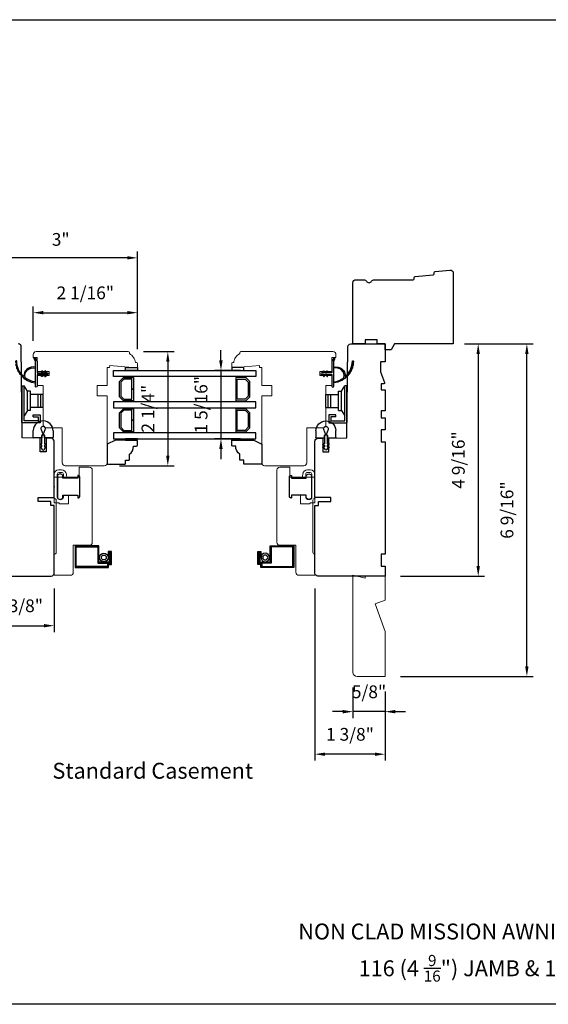
# Model space of a CAD drawing. Extents: x -3324.8 to -3238.6, y 6533.5 to 6622.9.
# Drawn here: x -3291.4 to -3281, y 6560.9 to 6580.2 of the extents above; entities that cross this region are included whole.
import ezdxf

# ---------------------------------------------------------------- set-up
doc = ezdxf.new("R2010")
doc.units = 0
doc.header["$LTSCALE"] = 10
doc.header["$MEASUREMENT"] = 0
doc.header["$PDMODE"] = 2
doc.header["$PDSIZE"] = -2
doc.layers.get('DEFPOINTS').update_dxf_attribs({"color": 2, "linetype": 'CONTINUOUS'})
for name, color, linetype in [('1', 1, 'CONTINUOUS'), ('5', 6, 'CONTINUOUS'), ('6', 1, 'CONTINUOUS'), ('8', 7, 'CONTINUOUS'), ('HARDWARE', 1, 'CONTINUOUS'), ('Visible (ANSI)', 7, 'CONTINUOUS')]:
    doc.layers.add(name, color=color, linetype=linetype)
for name, color, linetype, lineweight in [('2', 2, 'CONTINUOUS', 9), ('7', 7, 'CONTINUOUS', 20), ('Symbol (ISO)', 7, 'CONTINUOUS', 25)]:
    doc.layers.add(name, color=color, linetype=linetype, lineweight=lineweight)
doc.styles.add('MODERN', font='tahoma.ttf')
doc.styles.add('Note Text (ISO)', font='tahoma.ttf')
doc.dimstyles.new('LWDEC$0', dxfattribs={"dimtxt": 2.5, "dimasz": 2, "dimexe": 1.25, "dimexo": 3, "dimgap": 2, "dimtad": 1, "dimtoh": 1, "dimzin": 1, "dimdsep": 46, "dimtxsty": 'MODERN', "dimcen": 0, "dimdle": 1.5, "dimadec": 0, "dimazin": 0, "dimtfac": 1, "dimtix": 1, "dimtmove": 0, "dimatfit": 3, "dimfxl": 1, "dimtzin": 0, "dimarcsym": 0})

# ---------------------------------------------------------------- blocks, each defined once
blk = doc.blocks.new('2868C')
at = {"layer": '1'}
for points in [[(8.31, 5.95, 0.171884), (8.28, 5.96, 0.583171), (3.5, 0.9), (2.98, 0.9, -0.519556), (7.69, 6.57, 0.678594), (7.73, 6.65, 0.207743), (-0.04, 10.19, -0.408958), (-0.09, 10.24), (-0.09, 10.64, -0.419299), (-0.04, 10.69, -0.372378), (10.89, 0.9), (10.39, 0.9, 0.12941)], [(0.75, 10.65, 0.017679), (-0.04, 10.69, -0.455609)], [(2.3, 10.4, 0.017638), (1.52, 10.55, -0.446077)], [(3.79, 9.95, 0.017587), (3.04, 10.2, -0.436338)], [(5.21, 9.28, 0.017526), (4.51, 9.64, -0.426583)], [(6.52, 8.43, 0.017456), (5.88, 8.88, -0.416994)], [(7.7, 7.41, 0.01738), (7.13, 7.94, -0.407743)], [(8.72, 6.23, 0.017298), (8.24, 6.83, -0.39899)], [(9.58, 4.91, 0.017215), (9.18, 5.58, -0.390882)], [(0, 0.9), (-1.24, 1.49, 1), (-1.5, 0.95), (-0.26, 0.08, -0.732951)], [(5.28, -2.2), (5.82, -2.58), (5.82, -3.2), (4.98, -2.61, -1)], [(5.28, -3.85), (5.82, -4.23), (5.82, -4.85), (4.98, -4.26, -1)], [(7.26, -2.2), (6.72, -2.58), (6.72, -3.2), (7.56, -2.61, 1)], [(7.26, -3.85), (6.72, -4.23), (6.72, -4.85), (7.56, -4.26, 1)]]:
    blk.add_lwpolyline(points, format="xyb", close=True, dxfattribs=at)
blk.add_ellipse((5.13, -4.06), major_axis=(-0.18, 0.18), ratio=1, start_param=-1.396263, end_param=1.745329, dxfattribs=at)
at = {"layer": '1', "extrusion": (0, 0, -1)}
blk.add_ellipse((7.41, -4.06), major_axis=(0.18, 0.18), ratio=1, start_param=-1.396263, end_param=1.745329, dxfattribs=at)
at = {"layer": '6'}
blk.add_lwpolyline([(6.72, -5.05), (6.72, 0), (12.46, 0, 1), (12.46, 0.9), (0, 0.9, 1), (0, 0), (5.82, 0), (5.82, -5.05, 1)], format="xyb", close=True, dxfattribs=at)
blk = doc.blocks.new('Lauren W.S.')
at = {"layer": '1'}
for p, q in [((-9.65, 5), (-6.49, 5)), ((-7.61, 0.04), (-10.31, 1.05)), ((-6.1, 4.62), (-6.1, 0.72)), ((-10.31, -1.05), (-7.61, -0.04)), ((-6.1, -0.72), (-6.1, -4.61)), ((-6.48, -5), (-9.87, -5))]:
    blk.add_line(p, q, dxfattribs=at)
for centre, radius, start, end in [((-9.59, 0), 5, 90.6876, 266.8086), ((-6.48, 4.62), 0.387, 360, 91.3007), ((-10.71, 0), 1.13, 69.34, 290.66), ((-6.48, -4.61), 0.387, 270, 360)]:
    blk.add_arc(centre, radius, start, end, dxfattribs=at)
at = {"layer": '6'}
for p, q in [((-7.61, -0.46), (-7.61, 0.46)), ((-7.61, 0.46), (-7.61, 0.04)), ((-7.36, 0.72), (-3.29, 0.72)), ((-6.1, 0.72), (-7.36, 0.72)), ((-3.07, 1.04), (-3.18, 1.28)), ((-2.77, 1.45), (-2.52, 0.86)), ((-2.3, 0.72), (-1.78, 0.72)), ((-1.57, 1.04), (-1.67, 1.28)), ((-1.27, 1.45), (-1.01, 0.86)), ((-0.8, 0.72), (-0.72, 0.72)), ((-7.61, -0.04), (-7.61, -0.46)), ((-3.29, -0.72), (-7.36, -0.72)), ((-7.36, -0.72), (-6.1, -0.72)), ((-3.18, -1.28), (-3.07, -1.04)), ((-2.52, -0.86), (-2.77, -1.46)), ((-1.78, -0.72), (-2.3, -0.72)), ((-1.67, -1.28), (-1.57, -1.04)), ((-1.01, -0.86), (-1.27, -1.46)), ((-0.72, -0.72), (-0.8, -0.72))]:
    blk.add_line(p, q, dxfattribs=at)
for centre, radius, start, end in [((-7.36, 0.46), 0.254, 90, 180), ((-7.36, 0.46), 0.254, 90, 180), ((-3.29, 0.95), 0.232, 270, 23.4142), ((-2.97, 1.36), 0.22, 24.1003, 202.7086), ((-2.3, 0.95), 0.232, 203.4142, 270), ((-1.78, 0.95), 0.232, 270, 23.4142), ((-1.47, 1.37), 0.22, 23.4142, 203.4142), ((-0.8, 0.95), 0.232, 203.4142, 270), ((-0.72, 0), 0.718, 270, 90.02), ((-7.36, -0.46), 0.254, 180, 270), ((-7.36, -0.46), 0.254, 180, 270), ((-3.29, -0.95), 0.232, 336.5858, 90), ((-2.98, -1.37), 0.22, 156.5858, 336.5858), ((-2.3, -0.95), 0.232, 90, 156.5858), ((-1.78, -0.95), 0.232, 336.5858, 90), ((-1.47, -1.37), 0.22, 156.5858, 336.5858), ((-0.8, -0.95), 0.232, 89.9381, 156.5858)]:
    blk.add_arc(centre, radius, start, end, dxfattribs=at)
blk = doc.blocks.new('*D241')
at = {"layer": '2', "color": 0, "linetype": 'ByBlock', "lineweight": -2, "transparency": 16777216}
for p, q in [((-3291.154, 6573.934), (-3291.154, 6574.612)), ((-3290.954, 6574.487), (-3289.307, 6574.487)), ((-3289.107, 6573.772), (-3289.107, 6574.612))]:
    blk.add_line(p, q, dxfattribs=at)
at = {"layer": '2', "color": 0, "transparency": 16777216}
for points in [[(-3290.954, 6574.521), (-3290.954, 6574.454), (-3291.154, 6574.487)], [(-3289.307, 6574.521), (-3289.307, 6574.454), (-3289.107, 6574.487)]]:
    blk.add_solid(points, dxfattribs=at)
at = {"layer": 'DEFPOINTS', "color": 0, "transparency": 16777216}
for p in [(-3289.107, 6574.487), (-3291.154, 6573.634), (-3289.107, 6573.472)]:
    blk.add_point(p, dxfattribs=at)
at = {"layer": '2', "color": 0, "transparency": 16777216, "insert": (-3290.13, 6574.845), "char_height": 0.25, "attachment_point": 5, "style": 'MODERN'}
blk.add_mtext('2 1/16"', dxfattribs=at)
blk = doc.blocks.new('*D242')
at = {"layer": '2', "color": 0, "linetype": 'ByBlock', "lineweight": -2, "transparency": 16777216}
for p, q in [((-3292.119, 6574.116), (-3292.119, 6575.69)), ((-3289.107, 6573.772), (-3289.107, 6575.69)), ((-3289.307, 6575.565), (-3291.919, 6575.565))]:
    blk.add_line(p, q, dxfattribs=at)
at = {"layer": '2', "color": 0, "transparency": 16777216}
for points in [[(-3291.919, 6575.598), (-3291.919, 6575.532), (-3292.119, 6575.565)], [(-3289.307, 6575.598), (-3289.307, 6575.532), (-3289.107, 6575.565)]]:
    blk.add_solid(points, dxfattribs=at)
at = {"layer": 'DEFPOINTS', "color": 0, "transparency": 16777216}
for p in [(-3292.119, 6575.565), (-3292.119, 6573.816), (-3289.107, 6573.472)]:
    blk.add_point(p, dxfattribs=at)
at = {"layer": '2', "color": 0, "transparency": 16777216, "insert": (-3290.613, 6575.895), "char_height": 0.25, "attachment_point": 5, "style": 'MODERN'}
blk.add_mtext('3"', dxfattribs=at)
blk = doc.blocks.new('*D243')
at = {"layer": '2', "color": 0, "linetype": 'ByBlock', "lineweight": -2, "transparency": 16777216}
for p, q in [((-3290.741, 6569.067), (-3290.741, 6568.211)), ((-3292.119, 6569.008), (-3292.119, 6568.211)), ((-3291.919, 6568.336), (-3290.941, 6568.336))]:
    blk.add_line(p, q, dxfattribs=at)
at = {"layer": '2', "color": 0, "transparency": 16777216}
for points in [[(-3291.919, 6568.369), (-3291.919, 6568.302), (-3292.119, 6568.336)], [(-3290.941, 6568.369), (-3290.941, 6568.302), (-3290.741, 6568.336)]]:
    blk.add_solid(points, dxfattribs=at)
at = {"layer": 'DEFPOINTS', "color": 0, "transparency": 16777216}
for p in [(-3292.119, 6569.308), (-3290.741, 6569.367), (-3290.741, 6568.336)]:
    blk.add_point(p, dxfattribs=at)
at = {"layer": '2', "color": 0, "transparency": 16777216, "insert": (-3291.43, 6568.694), "char_height": 0.25, "attachment_point": 5, "style": 'MODERN'}
blk.add_mtext('1 3/8"', dxfattribs=at)
blk = doc.blocks.new('*D244')
at = {"layer": '2', "color": 0, "linetype": 'ByBlock', "lineweight": -2, "transparency": 16777216}
for p, q in [((-3284.875, 6567.119), (-3284.875, 6566.521)), ((-3284.245, 6567.04), (-3284.245, 6566.521)), ((-3285.075, 6566.646), (-3285.275, 6566.646)), ((-3284.245, 6566.646), (-3284.875, 6566.646)), ((-3284.045, 6566.646), (-3283.845, 6566.646))]:
    blk.add_line(p, q, dxfattribs=at)
at = {"layer": '2', "color": 0, "transparency": 16777216}
for points in [[(-3285.075, 6566.68), (-3285.075, 6566.613), (-3284.875, 6566.646)], [(-3284.045, 6566.68), (-3284.045, 6566.613), (-3284.245, 6566.646)]]:
    blk.add_solid(points, dxfattribs=at)
at = {"layer": 'DEFPOINTS', "color": 0, "transparency": 16777216}
for p in [(-3284.875, 6567.419), (-3284.245, 6567.34), (-3284.875, 6566.646)]:
    blk.add_point(p, dxfattribs=at)
at = {"layer": '2', "color": 0, "transparency": 16777216, "insert": (-3284.56, 6567.004), "char_height": 0.25, "attachment_point": 5, "style": 'MODERN'}
blk.add_mtext('5/8"', dxfattribs=at)
blk = doc.blocks.new('*D245')
at = {"layer": '2', "color": 0, "linetype": 'ByBlock', "lineweight": -2, "transparency": 16777216}
for p, q in [((-3285.623, 6569.067), (-3285.623, 6565.685)), ((-3284.245, 6567.04), (-3284.245, 6565.685)), ((-3284.445, 6565.81), (-3285.423, 6565.81))]:
    blk.add_line(p, q, dxfattribs=at)
at = {"layer": '2', "color": 0, "transparency": 16777216}
for points in [[(-3285.423, 6565.843), (-3285.423, 6565.777), (-3285.623, 6565.81)], [(-3284.445, 6565.843), (-3284.445, 6565.777), (-3284.245, 6565.81)]]:
    blk.add_solid(points, dxfattribs=at)
at = {"layer": 'DEFPOINTS', "color": 0, "transparency": 16777216}
for p in [(-3285.623, 6569.367), (-3284.245, 6567.34), (-3285.623, 6565.81)]:
    blk.add_point(p, dxfattribs=at)
at = {"layer": '2', "color": 0, "transparency": 16777216, "insert": (-3284.934, 6566.168), "char_height": 0.25, "attachment_point": 5, "style": 'MODERN'}
blk.add_mtext('1 3/8"', dxfattribs=at)
blk = doc.blocks.new('*D246')
at = {"layer": '2', "color": 0, "linetype": 'ByBlock', "lineweight": -2, "transparency": 16777216}
for p, q in [((-3288.986, 6573.722), (-3288.385, 6573.722)), ((-3288.51, 6573.522), (-3288.51, 6571.678)), ((-3289.456, 6571.478), (-3288.385, 6571.478))]:
    blk.add_line(p, q, dxfattribs=at)
at = {"layer": '2', "color": 0, "transparency": 16777216}
for points in [[(-3288.543, 6573.522), (-3288.477, 6573.522), (-3288.51, 6573.722)], [(-3288.543, 6571.678), (-3288.477, 6571.678), (-3288.51, 6571.478)]]:
    blk.add_solid(points, dxfattribs=at)
at = {"layer": 'DEFPOINTS', "color": 0, "transparency": 16777216}
for p in [(-3289.286, 6573.722), (-3289.756, 6571.478), (-3288.51, 6571.478)]:
    blk.add_point(p, dxfattribs=at)
at = {"layer": '2', "color": 0, "transparency": 16777216, "insert": (-3288.868, 6572.6), "char_height": 0.25, "attachment_point": 5, "rotation": 90, "style": 'MODERN'}
blk.add_mtext('2 1/4"', dxfattribs=at)
blk = doc.blocks.new('*D247')
at = {"layer": '2', "color": 0, "linetype": 'ByBlock', "lineweight": -2, "transparency": 16777216}
for p, q in [((-3282.686, 6573.875), (-3282.291, 6573.875)), ((-3282.416, 6573.675), (-3282.416, 6569.508)), ((-3283.945, 6569.308), (-3282.291, 6569.308))]:
    blk.add_line(p, q, dxfattribs=at)
at = {"layer": '2', "color": 0, "transparency": 16777216}
for points in [[(-3282.45, 6573.675), (-3282.383, 6573.675), (-3282.416, 6573.875)], [(-3282.45, 6569.508), (-3282.383, 6569.508), (-3282.416, 6569.308)]]:
    blk.add_solid(points, dxfattribs=at)
at = {"layer": 'DEFPOINTS', "color": 0, "transparency": 16777216}
for p in [(-3282.986, 6573.875), (-3284.245, 6569.308), (-3282.416, 6569.308)]:
    blk.add_point(p, dxfattribs=at)
at = {"layer": '2', "color": 0, "transparency": 16777216, "insert": (-3282.774, 6571.592), "char_height": 0.25, "attachment_point": 5, "rotation": 90, "style": 'MODERN'}
blk.add_mtext('4 9/16"', dxfattribs=at)
blk = doc.blocks.new('*D248')
at = {"layer": '2', "color": 0, "linetype": 'ByBlock', "lineweight": -2, "transparency": 16777216}
for p, q in [((-3282.686, 6573.875), (-3281.336, 6573.875)), ((-3281.461, 6567.54), (-3281.461, 6573.675)), ((-3283.945, 6567.34), (-3281.336, 6567.34))]:
    blk.add_line(p, q, dxfattribs=at)
at = {"layer": '2', "color": 0, "transparency": 16777216}
for points in [[(-3281.495, 6573.675), (-3281.428, 6573.675), (-3281.461, 6573.875)], [(-3281.495, 6567.54), (-3281.428, 6567.54), (-3281.461, 6567.34)]]:
    blk.add_solid(points, dxfattribs=at)
at = {"layer": 'DEFPOINTS', "color": 0, "transparency": 16777216}
for p in [(-3282.986, 6573.875), (-3281.461, 6573.875), (-3284.245, 6567.34)]:
    blk.add_point(p, dxfattribs=at)
at = {"layer": '2', "color": 0, "transparency": 16777216, "insert": (-3281.819, 6570.608), "char_height": 0.25, "attachment_point": 5, "rotation": 90, "style": 'MODERN'}
blk.add_mtext('6 9/16"', dxfattribs=at)
blk = doc.blocks.new('*D249')
at = {"layer": '2', "color": 0, "linetype": 'ByBlock', "lineweight": -2, "transparency": 16777216}
for p, q in [((-3287.467, 6573.548), (-3287.467, 6573.748)), ((-3287.084, 6573.348), (-3287.592, 6573.348)), ((-3287.467, 6573.348), (-3287.467, 6572.01)), ((-3287.084, 6572.01), (-3287.592, 6572.01)), ((-3287.467, 6571.81), (-3287.467, 6571.61))]:
    blk.add_line(p, q, dxfattribs=at)
at = {"layer": '2', "color": 0, "transparency": 16777216}
for points in [[(-3287.501, 6573.548), (-3287.434, 6573.548), (-3287.467, 6573.348)], [(-3287.501, 6571.81), (-3287.434, 6571.81), (-3287.467, 6572.01)]]:
    blk.add_solid(points, dxfattribs=at)
at = {"layer": 'DEFPOINTS', "color": 0, "transparency": 16777216}
for p in [(-3286.784, 6573.348), (-3287.467, 6572.01), (-3286.784, 6572.01)]:
    blk.add_point(p, dxfattribs=at)
at = {"layer": '2', "color": 0, "transparency": 16777216, "insert": (-3287.825, 6572.679), "char_height": 0.25, "attachment_point": 5, "rotation": 90, "style": 'MODERN'}
blk.add_mtext('1 5/16"', dxfattribs=at)
blk = doc.blocks.new('S020')
at = {"layer": '1'}
blk.add_lwpolyline([(-2.83, -16.44), (-5.55, -16.44), (-5.55, -16.94), (-3.33, -16.94), (-3.33, -17.5), (-8.83, -17.5), (-8.83, -16), (-10.33, -16), (-10.33, -0.5), (-0.5, -0.5), (-0.5, -11.34), (-8.75, -11.34), (-8.75, -17.47), (-3.42, -17.47), (-3.42, -16.97), (-8.25, -16.97), (-8.25, -11.84), (0, -11.84), (0, 0), (-10.83, 0), (-10.83, -16.5), (-9.33, -16.5), (-9.33, -18), (-2.83, -18)], close=True, dxfattribs=at)
for radius in [2.12, 1.23]:
    blk.add_circle((-5.89, -14.25), radius, dxfattribs=at)
blk = doc.blocks.new('TRACK', base_point=(400.47, 203.49))
at = {"layer": 'HARDWARE'}
for p, q in [((389.47, 212.49), (389.47, 203.49)), ((393.47, 212.49), (389.47, 212.49)), ((390.47, 211.49), (390.47, 204.49)), ((392.47, 211.49), (390.47, 211.49)), ((392.47, 208.99), (392.47, 211.49)), ((393.47, 208.99), (393.47, 212.49)), ((397.22, 213.99), (397.22, 207.73)), ((397.22, 213.99), (403.72, 213.99)), ((397.22, 212.8), (403.72, 212.8)), ((397.22, 211.58), (403.72, 211.58)), ((403.72, 213.99), (403.72, 207.73)), ((392.47, 208.99), (393.47, 208.99)), ((395.66, 207.73), (395.66, 206.23)), ((395.66, 207.73), (405.29, 207.73)), ((405.29, 207.73), (405.29, 206.23)), ((389.47, 203.49), (407.97, 203.49)), ((390.47, 204.49), (407.97, 204.49)), ((395.66, 206.23), (392.98, 204.49)), ((395.66, 206.23), (405.29, 206.23)), ((405.29, 206.23), (407.97, 204.49)), ((407.97, 203.49), (407.97, 204.49))]:
    blk.add_line(p, q, dxfattribs=at)

msp = doc.modelspace()

# ---------------------------------------------------------------- linework, layer by layer
at = {"layer": '1', "color": 1}
for points in [[(-3286.7839, 6573.34819), (-3286.7839, 6573.23008), (-3289.5793, 6573.23009), (-3289.5793, 6573.3482)], [(-3289.3828, 6572.75764), (-3289.46119, 6572.83604), (-3289.46119, 6573.132), (-3289.3828, 6573.2104), (-3289.1856, 6573.2104), (-3289.1856, 6572.98544), (-3289.21316, 6572.98544), (-3289.21316, 6573.18284), (-3289.37138, 6573.18284), (-3289.43363, 6573.12058), (-3289.43363, 6572.84746), (-3289.37138, 6572.7852), (-3289.21316, 6572.7852), (-3289.21316, 6572.98375), (-3289.1856, 6572.98375), (-3289.1856, 6572.75764)], [(-3286.98041, 6572.75764), (-3286.90201, 6572.83604), (-3286.90201, 6573.132), (-3286.98041, 6573.2104), (-3287.1776, 6573.2104), (-3287.1776, 6572.98544), (-3287.15005, 6572.98544), (-3287.15005, 6573.18284), (-3286.99183, 6573.18284), (-3286.92957, 6573.12058), (-3286.92957, 6572.84746), (-3286.99183, 6572.7852), (-3287.15005, 6572.7852), (-3287.15005, 6572.98375), (-3287.1776, 6572.98375), (-3287.1776, 6572.75764)], [(-3286.7839, 6572.61985), (-3286.7839, 6572.73796), (-3289.5793, 6572.73796), (-3289.5793, 6572.61985)], [(-3289.3828, 6572.14741), (-3289.46119, 6572.22581), (-3289.46119, 6572.52176), (-3289.3828, 6572.60016), (-3289.1856, 6572.60016), (-3289.1856, 6572.37521), (-3289.21316, 6572.37521), (-3289.21316, 6572.5726), (-3289.37138, 6572.5726), (-3289.43364, 6572.51035), (-3289.43364, 6572.23722), (-3289.37138, 6572.17497), (-3289.21316, 6572.17497), (-3289.21316, 6572.37351), (-3289.1856, 6572.37351), (-3289.1856, 6572.14741)], [(-3286.98041, 6572.14741), (-3286.90202, 6572.22581), (-3286.90202, 6572.52176), (-3286.98041, 6572.60016), (-3287.17761, 6572.60016), (-3287.17761, 6572.37521), (-3287.15005, 6572.37521), (-3287.15005, 6572.5726), (-3286.99183, 6572.5726), (-3286.92957, 6572.51035), (-3286.92957, 6572.23722), (-3286.99183, 6572.17497), (-3287.15005, 6572.17497), (-3287.15005, 6572.37351), (-3287.17761, 6572.37351), (-3287.17761, 6572.14741)], [(-3286.78391, 6572.00961), (-3286.78391, 6572.12772), (-3289.5793, 6572.12773), (-3289.5793, 6572.00962)]]:
    msp.add_lwpolyline(points, close=True, dxfattribs=at)
for points in [[(-3290.26857, 6570.84874), (-3290.27841, 6570.84874), (-3290.27841, 6570.84873), (-3290.26857, 6570.84873), (-3290.26857, 6570.84874), (-3290.2667, 6570.84881), (-3290.26477, 6570.84901), (-3290.26282, 6570.84934), (-3290.26089, 6570.84979), (-3290.25902, 6570.85034), (-3290.25727, 6570.85099), (-3290.25557, 6570.85177), (-3290.25386, 6570.8527), (-3290.25219, 6570.85375), (-3290.25057, 6570.8549), (-3290.24906, 6570.85612), (-3290.24769, 6570.85739), (-3290.24642, 6570.85876), (-3290.2452, 6570.86027), (-3290.24405, 6570.86188), (-3290.243, 6570.86356), (-3290.24207, 6570.86527), (-3290.24129, 6570.86697), (-3290.24064, 6570.86872), (-3290.24009, 6570.87059), (-3290.23964, 6570.87252), (-3290.23932, 6570.87447), (-3290.23911, 6570.8764), (-3290.23904, 6570.87827), (-3290.23904, 6571.25817), (-3290.23911, 6571.26004), (-3290.23932, 6571.26197), (-3290.23964, 6571.26392), (-3290.24009, 6571.26585), (-3290.24064, 6571.26771), (-3290.24129, 6571.26947), (-3290.24207, 6571.27117), (-3290.243, 6571.27287), (-3290.24405, 6571.27455), (-3290.2452, 6571.27617), (-3290.24642, 6571.27768), (-3290.24769, 6571.27905), (-3290.24906, 6571.28032), (-3290.25057, 6571.28154), (-3290.25219, 6571.28269), (-3290.25386, 6571.28374), (-3290.25557, 6571.28467), (-3290.25727, 6571.28545), (-3290.25902, 6571.2861), (-3290.26089, 6571.28665), (-3290.26282, 6571.2871), (-3290.26477, 6571.28742), (-3290.2667, 6571.28763), (-3290.26857, 6571.2877), (-3290.26857, 6571.28771), (-3290.27841, 6571.28771), (-3290.27841, 6571.2877), (-3290.27841, 6571.2375), (-3290.57172, 6571.2375), (-3290.57172, 6571.28572, 0.60977818), (-3290.67672, 6571.28572), (-3290.67672, 6570.8507, 0.60977818), (-3290.57172, 6570.8507), (-3290.57172, 6570.89894), (-3290.27841, 6570.89894), (-3290.27841, 6570.84874)], [(-3286.09464, 6570.84874), (-3286.0848, 6570.84874), (-3286.0848, 6570.84873), (-3286.09464, 6570.84873), (-3286.09464, 6570.84874), (-3286.09651, 6570.84881), (-3286.09844, 6570.84901), (-3286.10039, 6570.84934), (-3286.10232, 6570.84979), (-3286.10418, 6570.85034), (-3286.10594, 6570.85099), (-3286.10764, 6570.85177), (-3286.10935, 6570.8527), (-3286.11102, 6570.85375), (-3286.11264, 6570.8549), (-3286.11415, 6570.85612), (-3286.11552, 6570.85739), (-3286.11679, 6570.85876), (-3286.11801, 6570.86027), (-3286.11916, 6570.86188), (-3286.12021, 6570.86356), (-3286.12114, 6570.86527), (-3286.12192, 6570.86697), (-3286.12257, 6570.86872), (-3286.12312, 6570.87059), (-3286.12356, 6570.87252), (-3286.12389, 6570.87447), (-3286.1241, 6570.8764), (-3286.12417, 6570.87827), (-3286.12417, 6571.25817), (-3286.1241, 6571.26004), (-3286.12389, 6571.26197), (-3286.12357, 6571.26392), (-3286.12312, 6571.26585), (-3286.12257, 6571.26771), (-3286.12192, 6571.26947), (-3286.12114, 6571.27117), (-3286.12021, 6571.27287), (-3286.11916, 6571.27455), (-3286.11801, 6571.27617), (-3286.11679, 6571.27768), (-3286.11552, 6571.27905), (-3286.11415, 6571.28032), (-3286.11264, 6571.28154), (-3286.11102, 6571.28269), (-3286.10935, 6571.28374), (-3286.10764, 6571.28467), (-3286.10594, 6571.28545), (-3286.10419, 6571.2861), (-3286.10232, 6571.28665), (-3286.10039, 6571.2871), (-3286.09844, 6571.28742), (-3286.09651, 6571.28763), (-3286.09464, 6571.2877), (-3286.09464, 6571.28771), (-3286.0848, 6571.28771), (-3286.0848, 6571.2877), (-3286.0848, 6571.2375), (-3285.79149, 6571.2375), (-3285.79149, 6571.28572, -0.60977818), (-3285.68649, 6571.28572), (-3285.68649, 6570.8507, -0.60977818), (-3285.79149, 6570.8507), (-3285.79149, 6570.89894), (-3286.0848, 6570.89894), (-3286.0848, 6570.84874)]]:
    msp.add_lwpolyline(points, format="xyb", dxfattribs=at)
at = {"layer": '2'}
for points in [[(-3290.46066, 6570.89894), (-3290.56066, 6570.89893), (-3290.56066, 6570.85373, -0.41421252), (-3290.5957, 6570.81869), (-3290.64562, 6570.81869, -0.4142146), (-3290.68066, 6570.85373), (-3290.68066, 6571.31364, -0.41421305), (-3290.64562, 6571.34868), (-3290.5957, 6571.34868, -0.41421407), (-3290.56066, 6571.31364), (-3290.56066, 6571.23751), (-3290.49104, 6571.23751), (-3290.50154, 6571.31663, 0.37606277), (-3290.59521, 6571.39868), (-3290.65562, 6571.39868, 0.41421238), (-3290.74066, 6571.31364), (-3290.74066, 6570.75796, 0.41421356), (-3290.73081, 6570.74812), (-3290.6516, 6570.74812, -0.41421356), (-3290.64176, 6570.73828), (-3290.64176, 6570.72873), (-3290.4705, 6570.72873, 0.41421356), (-3290.46066, 6570.73857), (-3290.46066, 6570.75865), (-3290.46066, 6570.89893)], [(-3285.90255, 6570.89894), (-3285.80255, 6570.89893), (-3285.80255, 6570.85373, 0.41421252), (-3285.76751, 6570.81869), (-3285.71759, 6570.81869, 0.4142146), (-3285.68255, 6570.85373), (-3285.68255, 6571.31364, 0.41421305), (-3285.71759, 6571.34868), (-3285.76751, 6571.34868, 0.41421407), (-3285.80255, 6571.31364), (-3285.80255, 6571.23751), (-3285.87217, 6571.23751), (-3285.86167, 6571.31663, -0.37606277), (-3285.768, 6571.39868), (-3285.70759, 6571.39868, -0.41421238), (-3285.62255, 6571.31364), (-3285.62255, 6570.75796, -0.41421356), (-3285.6324, 6570.74812), (-3285.71161, 6570.74812, 0.41421356), (-3285.72145, 6570.73828), (-3285.72145, 6570.72873), (-3285.89271, 6570.72873, -0.41421356), (-3285.90255, 6570.73857), (-3285.90255, 6570.75865), (-3285.90255, 6570.89893)]]:
    msp.add_lwpolyline(points, format="xyb", dxfattribs=at)
at = {"layer": '5'}
for points in [[(-3289.10689, 6573.40764), (-3289.10689, 6573.34858), (-3289.34311, 6573.34858), (-3289.34311, 6573.40764)], [(-3287.25632, 6573.40764), (-3287.25632, 6573.34858), (-3287.0201, 6573.34858), (-3287.0201, 6573.40764)], [(-3289.34308, 6572.00961), (-3289.34308, 6571.97969), (-3289.10686, 6571.97969), (-3289.10686, 6572.00961)], [(-3287.02013, 6572.00961), (-3287.02013, 6571.97969), (-3287.25635, 6571.97969), (-3287.25635, 6572.00961)]]:
    msp.add_lwpolyline(points, close=True, dxfattribs=at)
at = {"layer": '7'}
for points in [[(-3290.95727, 6572.28523, 0.41421356), (-3290.89822, 6572.22617), (-3290.58325, 6572.22615), (-3290.58329, 6571.53718, 0.41423867), (-3290.52423, 6571.47812), (-3289.75648, 6571.47814, 0.41421356), (-3289.69742, 6571.5372), (-3289.69741, 6572.85611), (-3289.89426, 6572.85611), (-3289.89426, 6573.05309), (-3289.69741, 6573.05309), (-3289.69741, 6573.40725), (-3289.6541, 6573.40736), (-3289.65069, 6573.44628), (-3289.2046, 6573.40725), (-3289.11671, 6573.40725, 0.41421356), (-3289.10686, 6573.41709), (-3289.10686, 6573.48599, 0.41421356), (-3289.12655, 6573.50567), (-3289.14623, 6573.50567, 0.23812491), (-3289.26434, 6573.68284), (-3289.26434, 6573.70056, 0.41421356), (-3289.286, 6573.72221), (-3291.0951, 6573.72221, 0.41421314), (-3291.15416, 6573.66315), (-3291.15416, 6573.6041), (-3291.07542, 6573.6041), (-3291.07542, 6573.32851), (-3290.8392, 6573.32851), (-3290.8392, 6573.24977), (-3291.07542, 6573.24977), (-3291.07542, 6573.05309), (-3290.95731, 6573.05309)], [(-3285.40594, 6572.28523, -0.41421356), (-3285.46499, 6572.22617), (-3285.77996, 6572.22615), (-3285.77992, 6571.53718, -0.41423867), (-3285.83898, 6571.47812), (-3286.60673, 6571.47814, -0.41421356), (-3286.66578, 6571.5372), (-3286.66579, 6572.85611), (-3286.46894, 6572.85611), (-3286.46894, 6573.05309), (-3286.66579, 6573.05309), (-3286.66579, 6573.40725), (-3286.70911, 6573.40736), (-3286.71252, 6573.44628), (-3287.15861, 6573.40725), (-3287.2465, 6573.40725, -0.41421356), (-3287.25634, 6573.41709), (-3287.25634, 6573.48599, -0.41421356), (-3287.23666, 6573.50567), (-3287.21697, 6573.50567, -0.23812491), (-3287.09886, 6573.68284), (-3287.09886, 6573.70056, -0.41421356), (-3287.07721, 6573.72221), (-3285.26811, 6573.72221, -0.41421314), (-3285.20905, 6573.66315), (-3285.20905, 6573.6041), (-3285.28779, 6573.6041), (-3285.28779, 6573.32851), (-3285.52401, 6573.32851), (-3285.52401, 6573.24977), (-3285.28779, 6573.24977), (-3285.28779, 6573.05309), (-3285.4059, 6573.05309)], [(-3290.74053, 6570.84141), (-3290.74053, 6570.84141, -0.41421356), (-3290.70116, 6570.80204), (-3290.70116, 6569.77842, -0.41421356), (-3290.74053, 6569.73905), (-3290.74053, 6569.73905), (-3290.74053, 6569.32566), (-3290.42557, 6569.32566, 0.41421356), (-3290.36652, 6569.38472), (-3290.36652, 6569.91621), (-3290.05156, 6569.91621, 0.41421356), (-3289.9925, 6569.97527), (-3289.9925, 6571.39259, 0.41421356), (-3290.05156, 6571.45164), (-3290.24841, 6571.45164), (-3290.24841, 6571.25479), (-3290.74053, 6571.25479)], [(-3285.62267, 6570.84141), (-3285.62267, 6570.84141, 0.41421356), (-3285.66204, 6570.80204), (-3285.66204, 6569.77842, 0.41421356), (-3285.62267, 6569.73905), (-3285.62267, 6569.73905), (-3285.62267, 6569.32566), (-3285.93763, 6569.32566, -0.41421356), (-3285.99669, 6569.38472), (-3285.99669, 6569.91621), (-3286.31165, 6569.91621, -0.41421356), (-3286.3707, 6569.97527), (-3286.3707, 6571.39259, -0.41421356), (-3286.31165, 6571.45164), (-3286.1148, 6571.45164), (-3286.1148, 6571.25479), (-3285.62267, 6571.25479)], [(-3284.87452, 6569.32812), (-3284.6383, 6569.26907), (-3284.6383, 6569.30844), (-3284.2446, 6569.30844), (-3284.2446, 6568.83513), (-3284.44145, 6568.76348), (-3284.2446, 6568.22264), (-3284.2446, 6567.33994), (-3284.79578, 6567.33994, -0.41421356), (-3284.87452, 6567.41868)]]:
    msp.add_lwpolyline(points, format="xyb", close=True, dxfattribs=at)
at = {"layer": '8', "linetype": 'Continuous'}
msp.add_lwpolyline([(-3296.14572, 6580.24542), (-3266.45646, 6580.24542), (-3266.45646, 6560.89464), (-3296.14572, 6560.89464)], close=True, dxfattribs=at)
at = {"layer": '8'}
for points in [[(-3283.6717, 6575.18004, -0.36397023), (-3283.65396, 6575.19809), (-3283.29784, 6575.23238, 0.36397023), (-3283.2801, 6575.25043), (-3283.278, 6575.27714, -0.36397023), (-3283.26026, 6575.29519), (-3282.97074, 6575.32307, -0.44261709), (-3282.90602, 6575.26429), (-3282.90602, 6573.87535), (-3284.0583, 6573.87535), (-3284.12649, 6573.75724), (-3284.2446, 6573.75724), (-3284.2446, 6573.87535), (-3284.40208, 6573.87535), (-3284.40208, 6573.95409), (-3284.6383, 6573.95409), (-3284.6383, 6573.87535), (-3284.87452, 6573.87535), (-3284.87452, 6575.07614, -0.41421356), (-3284.81547, 6575.13519), (-3284.66185, 6575.13519, -0.26794919), (-3284.61071, 6575.10566, 0.57735027), (-3284.50842, 6575.10566, -0.26794919), (-3284.45728, 6575.13519), (-3283.69342, 6575.13519, 0.39139246), (-3283.6738, 6575.15333)], [(-3284.32334, 6569.50529), (-3284.2446, 6569.50529), (-3284.2446, 6569.30844), (-3285.5635, 6569.30844, -0.41421356), (-3285.62255, 6569.36749), (-3285.62255, 6570.69623), (-3285.55365, 6570.69623), (-3285.55365, 6570.77497), (-3285.30759, 6570.77497), (-3285.30759, 6570.85371), (-3285.62255, 6570.85371), (-3285.62255, 6571.96092, -0.41165989), (-3285.56401, 6572.01998), (-3285.46507, 6572.02084), (-3285.46507, 6571.74937), (-3285.34696, 6571.74937), (-3285.34696, 6572.02187), (-3284.99249, 6572.02496), (-3284.97685, 6573.81681, -0.41165989), (-3284.9178, 6573.87535), (-3284.2446, 6573.87535), (-3284.2446, 6573.52102), (-3284.33319, 6573.52102), (-3284.33319, 6573.32417), (-3284.25682, 6573.11437, -0.52056705), (-3284.27532, 6573.08795), (-3284.32334, 6573.08795), (-3284.32334, 6572.96984), (-3284.2446, 6572.96984), (-3284.2446, 6572.6352), (-3284.2446, 6572.55646), (-3284.32334, 6572.55646), (-3284.32334, 6572.41866), (-3284.2446, 6572.41866), (-3284.2446, 6572.18244), (-3284.32334, 6572.18244), (-3284.32334, 6571.94622), (-3284.2446, 6571.94622), (-3284.2446, 6569.74151), (-3284.32334, 6569.74151)], [(-3289.34308, 6571.52694), (-3289.34308, 6571.58599), (-3289.28403, 6571.58599, 0.41421356), (-3289.26434, 6571.60568), (-3289.26434, 6571.7041, 0.23606798), (-3289.1856, 6571.86158), (-3289.12655, 6571.86158, 0.41421356), (-3289.10686, 6571.88127), (-3289.10686, 6571.96001, 0.41421356), (-3289.12655, 6571.97969), (-3289.53993, 6571.97969), (-3289.69741, 6571.90095), (-3289.69741, 6571.52694, 0.41421356), (-3289.67773, 6571.50725), (-3289.36277, 6571.50725, 0.41421356)], [(-3287.02013, 6571.52694), (-3287.02013, 6571.58599), (-3287.07918, 6571.58599, -0.41421356), (-3287.09887, 6571.60568), (-3287.09887, 6571.7041, -0.23606798), (-3287.17761, 6571.86158), (-3287.23666, 6571.86158, -0.41421356), (-3287.25635, 6571.88127), (-3287.25635, 6571.96001, -0.41421356), (-3287.23666, 6571.97969), (-3286.82328, 6571.97969), (-3286.6658, 6571.90095), (-3286.6658, 6571.52694, -0.41421356), (-3286.68548, 6571.50725), (-3287.00044, 6571.50725, -0.41421356)]]:
    msp.add_lwpolyline(points, format="xyb", close=True, dxfattribs=at)
msp.add_lwpolyline([(-3292.1186, 6569.30844), (-3290.79971, 6569.30844, 0.41421356), (-3290.74066, 6569.36749), (-3290.74066, 6570.69623), (-3290.80955, 6570.69623), (-3290.80955, 6570.77497), (-3291.05562, 6570.77497), (-3291.05562, 6570.85371), (-3290.74066, 6570.85371), (-3290.74066, 6571.96092, 0.41165989), (-3290.7992, 6572.01998), (-3290.89814, 6572.02084), (-3290.89814, 6571.74937), (-3291.01625, 6571.74937), (-3291.01625, 6572.02187), (-3291.37072, 6572.02496), (-3291.38636, 6573.81681, 0.41165989), (-3291.44541, 6573.87535)], format="xyb", dxfattribs=at)
at = {"layer": 'Visible (ANSI)'}
msp.add_line((-3290.74066, 6571.07095), (-3290.74066, 6571.0604), dxfattribs=at)

# ---------------------------------------------------------------- block references
at = {"layer": '1', "yscale": 0.03937, "zscale": 0.03937}
for name, p, xscale, rotation in [('TRACK', (-3291.37072, 6572.75371), -0.03937, 270), ('TRACK', (-3284.99268, 6572.75371), 0.03937, 89.99999999999999), ('S020', (-3290.32715, 6569.90834), 0.03937, 90), ('S020', (-3286.03605, 6569.90834), -0.03937, 270)]:
    msp.add_blockref(name, p, dxfattribs=dict(at, xscale=xscale, rotation=rotation))
at = {"layer": '2', "yscale": 0.03937, "zscale": 0.03937}
for p, xscale, rotation in [((-3290.9572, 6571.78577), 0.03937, 270), ((-3285.40601, 6571.78577), -0.03937, 90)]:
    msp.add_blockref('Lauren W.S.', p, dxfattribs=dict(at, xscale=xscale, rotation=rotation))
at = {"layer": '8', "yscale": 0.03937, "zscale": 0.03937}
for p, xscale, rotation in [((-3291.07543, 6573.53463), -0.03937, 90), ((-3285.28778, 6573.53463), 0.03937, 270)]:
    msp.add_blockref('2868C', p, dxfattribs=dict(at, xscale=xscale, rotation=rotation))

# ---------------------------------------------------------------- texts
at = {"layer": 'Symbol (ISO)', "char_height": 0.3121691, "attachment_point": 2, "style": 'Note Text (ISO)'}
for s, insert, width in [('\\pxt21.771;\\PStandard Casement', (-3288.80556, 6566.16147), 5.2903284), ('\\pxt21.771;\\PNON CLAD MISSION AWNING - TRIPLE GLAZING', (-3281.31426, 6563.00183), 15.0081084), ('\\A1;\\pxt5.2969;\\P\\pt5.2969;116 (4 {\\H0.7x;\\S9/16;}") JAMB & 166 (6 {\\H0.7x;\\S9/16;\\H1.4286x;") JAMB}', (-3281.35943, 6562.38513), 9.7283658)]:
    msp.add_mtext(s, dxfattribs=dict(at, insert=insert, width=width))

# ---------------------------------------------------------------- dimensions: what is measured, and where the dimension line sits
at = {"layer": '2'}
for base, p1, p2, picture, middle in [((-3292.1186, 6575.5651), (-3289.10681, 6573.47167), (-3292.1186, 6573.8163), '*D242', (-3290.61271, 6575.89531)), ((-3289.106808, 6574.487431), (-3291.154157, 6573.633625), (-3289.106808, 6573.471667), '*D241', (-3290.130482, 6574.845255)), ((-3290.7406541727, 6568.3356813628), (-3292.1186041727, 6569.3084389692), (-3290.7406541727, 6569.3674939692), '*D243', (-3291.4296291727, 6568.6935054058)), ((-3285.6225541727, 6565.8098838473), (-3284.2446041727, 6567.3399389692), (-3285.6225541727, 6569.3674939692), '*D245', (-3284.9335791727, 6566.1677078903)), ((-3284.87452, 6566.64622), (-3284.2446, 6567.33994), (-3284.87452, 6567.41868), '*D244', (-3284.55956, 6567.00404))]:
    dim = msp.add_linear_dim(base=base, p1=p1, p2=p2, dimstyle='LWDEC$0', override={"dimscale": 0.1, "dimdec": 4, "dimlunit": 5, "dimpost": '"', "dimtdec": 4, "dimfxl": 1.25, "dimfrac": 2, "dimarcsym": 1}, dxfattribs=at)
    dim.commit()
    dim.dimension.update_dxf_attribs({"geometry": picture, "text_midpoint": middle})
for base, p1, p2, picture, middle in [((-3282.41623, 6569.30844), (-3282.98551, 6573.87536), (-3284.2446, 6569.30844), '*D247', (-3282.77405, 6571.5919)), ((-3281.46143, 6573.87536), (-3284.2446, 6567.33994), (-3282.98551, 6573.87536), '*D248', (-3281.81925, 6570.60765)), ((-3288.50987, 6571.47814), (-3289.286, 6573.72221), (-3289.75648, 6571.47814), '*D246', (-3288.86769, 6572.60018)), ((-3287.46719, 6572.00961), (-3286.7839, 6573.34819), (-3286.78391, 6572.00961), '*D249', (-3287.82501, 6572.6789))]:
    dim = msp.add_linear_dim(base=base, p1=p1, p2=p2, angle=90, dimstyle='LWDEC$0', override={"dimscale": 0.1, "dimdec": 4, "dimlunit": 5, "dimpost": '"', "dimtdec": 4, "dimfxl": 1.25, "dimfrac": 2, "dimarcsym": 1}, dxfattribs=at)
    dim.commit()
    dim.dimension.update_dxf_attribs({"geometry": picture, "text_midpoint": middle})

doc.saveas('drawing.dxf')
